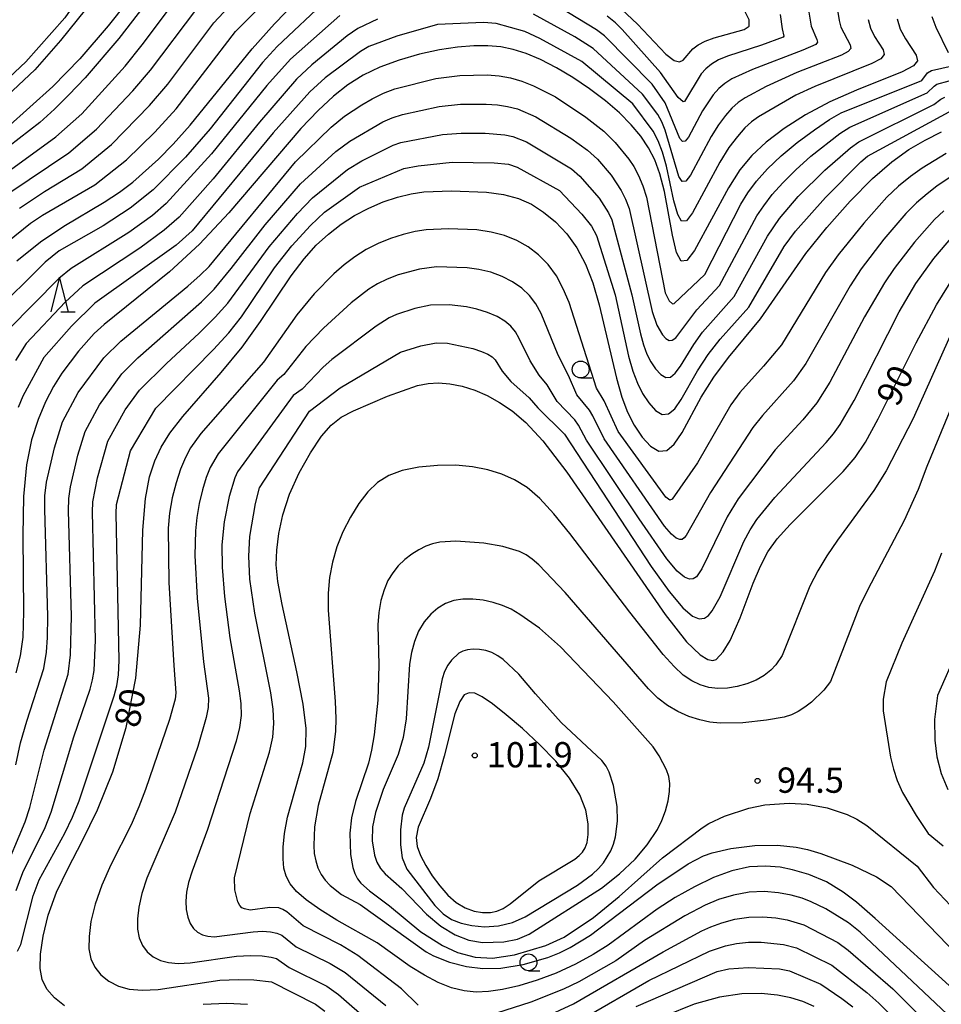
# Model space of a CAD drawing. Extents: x -6000 to -4000, y 87000 to 88500.
# Drawn here: x -4526 to -4390, y 88004 to 88150 of the extents above; entities that cross this region are included whole.
import ezdxf

# ---------------------------------------------------------------- set-up
doc = ezdxf.new("R2010")
doc.units = 0
for name, color, linetype in [('2101000', 7, 'Continuous'), ('6331000', 2, 'Continuous'), ('6332000', 2, 'Continuous'), ('7101000', 4, 'Continuous'), ('7102000', 2, 'Continuous'), ('7312000', 4, 'Continuous')]:
    doc.layers.add(name, color=color, linetype=linetype)
doc.styles.add('Dm_Anotation', font='txt.shx', dxfattribs={"bigfont": 'PSCDM.shx'})

# ---------------------------------------------------------------- blocks, each defined once
blk = doc.blocks.new('633100')
at = {"layer": '6331000'}
blk.add_lwpolyline([(0, -0.5), (0.67, -0.5)], dxfattribs=at)
blk.add_circle((0, 0), 0.5, dxfattribs=at)
blk = doc.blocks.new('633200')
at = {"layer": '6332000'}
for points in [[(-0.5, -1), (0, 1), (0.5, -1)], [(0.08, -1), (0.92, -1)]]:
    blk.add_lwpolyline(points, dxfattribs=at)
blk = doc.blocks.new('731200')
at = {"layer": '7312000'}
blk.add_circle((0, 0), 0.15, dxfattribs=at)

msp = doc.modelspace()

# ---------------------------------------------------------------- linework, layer by layer
at = {"layer": '2101000', "flags": 128}
msp.add_lwpolyline([(-4504.66, 88168.17), (-4509.03, 88164.49), (-4513.84, 88158.86), (-4519.6, 88150.57), (-4525.35, 88144.01), (-4548.8, 88121.99), (-4554.77, 88114.78), (-4557.87, 88109.15), (-4559.48, 88104.89), (-4562.94, 88087.7), (-4563.54, 88080.23), (-4565.05, 88060.76), (-4566.31, 88055.39), (-4567.97, 88049.51), (-4573.55, 88033.57), (-4576.18, 88029.56), (-4582.6, 88023.27), (-4587.84, 88020.13), (-4593.92, 88018.1), (-4595.92, 88017.55), (-4598.99, 88016.89)], dxfattribs=at)
at = {"layer": '7101000', "flags": 128}
for points in [[(-4505.32, 88155.58), (-4511.59, 88147.49), (-4516.58, 88141.67), (-4518.97, 88139.11), (-4521.11, 88136.99), (-4523.31, 88135.04), (-4529.46, 88130.27)], [(-4526.68, 88114.5), (-4523.19, 88117.32), (-4519.75, 88119.66), (-4513.75, 88123.19), (-4511.46, 88124.69), (-4509.5, 88126.18), (-4505.67, 88129.6), (-4503.48, 88131.82), (-4500.98, 88134.63), (-4491.76, 88145.97), (-4488.48, 88149.66), (-4485.28, 88152.94)], [(-4437.7, 88152.53), (-4434.6, 88149.6), (-4430.37, 88145.14), (-4429.14, 88144.2), (-4428.34, 88144.01), (-4427.8, 88144.28), (-4426.36, 88145.94), (-4425.59, 88146.55), (-4424.56, 88147.11), (-4423.23, 88147.61), (-4418.75, 88148.83), (-4418.04, 88149.34), (-4418.04, 88150.26), (-4418.84, 88151.93)], [(-4396.07, 88150.41), (-4395.61, 88148.88), (-4394.82, 88147.42), (-4393.22, 88145.02), (-4393.02, 88144.18), (-4393.62, 88143.42), (-4395.33, 88142.53), (-4402.07, 88139.84), (-4406.03, 88138.1), (-4409.66, 88136.16), (-4412.84, 88134.13), (-4415.49, 88132.11), (-4417.61, 88130.13), (-4419.4, 88127.98), (-4421.09, 88125.33), (-4426.12, 88116.03), (-4427.26, 88114.56), (-4428.11, 88114.44), (-4428.78, 88115.72), (-4429.39, 88118.29), (-4430.58, 88124.77), (-4431.25, 88127.39), (-4432.02, 88129.48), (-4432.95, 88131.28), (-4434.09, 88132.99), (-4435.51, 88134.7), (-4437.25, 88136.44), (-4439.36, 88138.25), (-4441.71, 88140.04), (-4444.17, 88141.71), (-4446.62, 88143.16), (-4448.97, 88144.35), (-4451.12, 88145.26), (-4453.05, 88145.87), (-4454.88, 88146.24), (-4456.78, 88146.4), (-4458.9, 88146.4), (-4461.3, 88146.21), (-4463.98, 88145.8), (-4466.94, 88145.15), (-4469.96, 88144.29), (-4472.81, 88143.24), (-4475.31, 88142.04), (-4477.56, 88140.62), (-4479.73, 88138.91), (-4481.99, 88136.81), (-4484.54, 88134.14), (-4495.24, 88121.6), (-4499.6, 88116.95), (-4504.03, 88112.88), (-4513.73, 88105.07), (-4515.23, 88103.69), (-4517.57, 88101.11), (-4520.04, 88097.81), (-4521.28, 88095.82), (-4522.46, 88093.56), (-4523.55, 88090.95), (-4524.51, 88087.92), (-4525.25, 88084.2), (-4525.7, 88079.5), (-4525.81, 88073.73), (-4525.69, 88062.42), (-4525.82, 88058.63), (-4526.2, 88055.86), (-4526.83, 88053.37)], [(-4478.57, 88119.94), (-4476.57, 88121.23), (-4474.48, 88122.33), (-4472.34, 88123.23), (-4470.22, 88123.93), (-4468.19, 88124.42), (-4466.28, 88124.71), (-4462.17, 88124.87), (-4456.99, 88124.67), (-4454.46, 88124.33), (-4452.26, 88123.74), (-4450.32, 88122.88), (-4448.53, 88121.73), (-4446.77, 88120.27), (-4445.1, 88118.5), (-4443.6, 88116.42), (-4442.33, 88114.01), (-4441.24, 88111.22), (-4440.28, 88107.97), (-4437.69, 88097.06), (-4436.9, 88094.28), (-4436.05, 88092.03), (-4435.08, 88090.1), (-4433.92, 88088.35), (-4432.67, 88086.97), (-4431.42, 88086.23), (-4430.26, 88086.34), (-4429.14, 88087.29), (-4427.97, 88089.02), (-4425.14, 88094.26), (-4423.28, 88097.25), (-4421.06, 88100.17), (-4416.35, 88105.91), (-4409.59, 88115.57), (-4406.47, 88119.46), (-4403.04, 88123.33), (-4399.72, 88126.7), (-4396.84, 88129.2), (-4394.3, 88131), (-4391.92, 88132.39), (-4389.45, 88133.62)], [(-4519.63, 88003.95), (-4521.11, 88005.1), (-4522.24, 88006.4), (-4522.93, 88007.82), (-4523.23, 88009.48), (-4523.17, 88011.58), (-4522.79, 88014.26), (-4522.03, 88017.39), (-4520.81, 88020.79), (-4519.1, 88024.37), (-4517.02, 88028.35), (-4514.75, 88033.04), (-4512.47, 88038.68), (-4510.48, 88045.23), (-4509.04, 88052.56), (-4508.35, 88060.43), (-4507.98, 88074.53), (-4507.61, 88079.22), (-4506.99, 88082.46), (-4506.21, 88084.82), (-4505.27, 88086.86), (-4503.99, 88088.94), (-4502.09, 88091.38), (-4496.37, 88097.93), (-4493.28, 88101.7), (-4490.52, 88105.5), (-4485.99, 88112.26), (-4484.08, 88114.79), (-4482.28, 88116.8), (-4480.47, 88118.47), (-4478.57, 88119.94)], [(-4452.2, 88006.92), (-4454.64, 88006.36), (-4456.72, 88006.04), (-4458.55, 88005.96), (-4460.33, 88006.15), (-4462.19, 88006.62), (-4464.16, 88007.39), (-4466.22, 88008.46), (-4468.33, 88009.79), (-4473.25, 88013.28), (-4479.2, 88016.65), (-4481.75, 88018.23), (-4483.76, 88019.64), (-4485.19, 88020.9), (-4486.16, 88022.05), (-4486.75, 88023.16), (-4487.06, 88024.35), (-4487.18, 88025.76), (-4487.16, 88027.48), (-4486.96, 88029.53), (-4486.52, 88031.91), (-4484.25, 88039.98), (-4483.81, 88042.41), (-4483.77, 88045.1), (-4484.21, 88048.68), (-4485.14, 88053.49), (-4487.32, 88063.49), (-4487.95, 88066.89), (-4488.2, 88069.37), (-4488.14, 88071.57), (-4487.84, 88074.03), (-4487.24, 88076.82), (-4486.23, 88079.85), (-4484.79, 88083.02), (-4483.11, 88086.01), (-4481.48, 88088.46), (-4480.05, 88090.13), (-4478.59, 88091.27), (-4476.75, 88092.23), (-4471.67, 88094.4), (-4467.25, 88095.98), (-4465.66, 88096.31), (-4464.14, 88096.39), (-4462.44, 88096.25), (-4460.61, 88095.89), (-4458.73, 88095.31), (-4456.89, 88094.52), (-4455.06, 88093.49), (-4453.19, 88092.21), (-4451.18, 88090.52), (-4448.63, 88087.76), (-4445.07, 88083.13), (-4430.5, 88062.03), (-4427.3, 88057.96), (-4425.31, 88056.01), (-4424.13, 88055.33), (-4423.39, 88055.19), (-4422.92, 88055.35), (-4421.86, 88056.45), (-4420.84, 88058.14), (-4419.34, 88061.5), (-4417.41, 88066.65), (-4416.35, 88069.17), (-4415.24, 88071.29), (-4413.85, 88073.23), (-4411.94, 88075.38), (-4404.09, 88083.24), (-4402.27, 88085.3), (-4400.73, 88087.6), (-4398.86, 88091.07), (-4393.22, 88102.31), (-4390.2, 88107.96), (-4387.56, 88112.26)], [(-4449.11, 88042.74), (-4451.64, 88045.09), (-4454.07, 88047.14), (-4456.13, 88048.74), (-4457.65, 88049.78), (-4458.73, 88050.31), (-4459.56, 88050.4), (-4460.29, 88050.07), (-4460.98, 88049.11), (-4461.68, 88047.27), (-4463.26, 88040.99), (-4464.23, 88037.6), (-4465.33, 88034.7), (-4467.13, 88030.44), (-4467.42, 88028.92), (-4467.28, 88027.58), (-4466.78, 88026.25), (-4466.01, 88024.77), (-4465.05, 88023.23), (-4463.93, 88021.72), (-4462.74, 88020.38), (-4461.48, 88019.27), (-4460.17, 88018.46), (-4458.85, 88017.97), (-4457.58, 88017.78), (-4456.43, 88017.8), (-4455.45, 88017.99), (-4454.52, 88018.39), (-4453.48, 88019.09), (-4449.25, 88022.46), (-4443.9, 88025.68), (-4443.23, 88026.22), (-4442.74, 88026.76), (-4442.35, 88027.37), (-4442.06, 88028.18), (-4441.89, 88029.34), (-4441.91, 88030.95), (-4442.26, 88032.95), (-4443.13, 88035.24), (-4444.66, 88037.7), (-4446.71, 88040.24), (-4449.11, 88042.74)], [(-4387.3, 88006.01), (-4399.31, 88016.9), (-4402.11, 88019.31), (-4404.09, 88020.81), (-4406.56, 88022.33), (-4409.14, 88023.42), (-4411.59, 88024.14), (-4413.4, 88024.49), (-4415.57, 88024.68), (-4417.99, 88024.54), (-4420.59, 88023.96), (-4423.32, 88022.96), (-4426.14, 88021.6), (-4428.99, 88019.99), (-4431.66, 88018.29), (-4438.96, 88012.95), (-4441.19, 88011.56), (-4443.81, 88010.12), (-4446.64, 88008.8), (-4449.49, 88007.73), (-4452.2, 88006.92)], [(-4408.35, 88003.83), (-4410.05, 88004.57), (-4411.81, 88005.12), (-4413.83, 88005.51), (-4416.24, 88005.74), (-4419.1, 88005.69), (-4422.4, 88005.22), (-4426.18, 88004.19), (-4430.57, 88002.42)], [(-4492.47, 88004.11), (-4495.53, 88004.28), (-4499.03, 88004.12)]]:
    msp.add_lwpolyline(points, dxfattribs=at)
at = {"layer": '7102000', "flags": 128}
for points in [[(-4507.9, 88156.01), (-4513.13, 88149.35), (-4517.36, 88144.47), (-4521.38, 88140.37), (-4528.18, 88134.21)], [(-4514.06, 88154.93), (-4520.23, 88147.17), (-4524.05, 88142.85), (-4547.78, 88120.58)], [(-4535.85, 88122.04), (-4520.93, 88132.92), (-4517.07, 88136.3), (-4510.63, 88143.37), (-4508.09, 88146.53), (-4502.55, 88153.98)], [(-4480.62, 88153.39), (-4488.07, 88146.31), (-4490.23, 88143.92), (-4498.03, 88134.06), (-4501.66, 88129.9), (-4506.45, 88125.02), (-4509.86, 88122.31), (-4513.91, 88119.68), (-4520.43, 88115.96), (-4522.52, 88114.3), (-4530.52, 88106.37)], [(-4528.03, 88117.35), (-4524.68, 88120.07), (-4522.89, 88121.28), (-4515.13, 88125.77), (-4510.44, 88129.47), (-4506.21, 88133.6), (-4503.08, 88137.03), (-4494.25, 88148.51), (-4488.96, 88153.89)], [(-4526.29, 88122.3), (-4522.6, 88124.76), (-4517.06, 88128.15), (-4512.65, 88131.74), (-4507, 88137.54), (-4504.3, 88140.73), (-4497.47, 88149.79), (-4494.62, 88152.89)], [(-4409.14, 88151.4), (-4408.83, 88149.3), (-4407.96, 88147.33), (-4407.89, 88146.93), (-4408.14, 88146.61), (-4410.03, 88145.77), (-4417.53, 88142.91), (-4420.59, 88141.49), (-4421.63, 88140.83), (-4422.51, 88140.07), (-4423.34, 88139.15), (-4424.94, 88136.74), (-4427.04, 88132.83), (-4427.51, 88132.24), (-4427.89, 88132.18), (-4428.29, 88132.66), (-4430.48, 88137.94), (-4432.39, 88140.71), (-4439.51, 88147.9), (-4440.66, 88148.78), (-4448.76, 88153.72)], [(-4527.9, 88124.54), (-4519, 88130.54), (-4514.86, 88134.02), (-4509.48, 88139.7), (-4506.85, 88142.78), (-4500.01, 88151.89)], [(-4404.94, 88152), (-4404.68, 88150.18), (-4404.43, 88149.16), (-4403.05, 88146.56), (-4402.93, 88146.02), (-4403.3, 88145.55), (-4404.33, 88145.01), (-4410.92, 88142.43), (-4415.47, 88140.35), (-4418.61, 88138.68), (-4419.65, 88137.97), (-4420.59, 88137.14), (-4421.55, 88136.06), (-4422.58, 88134.68), (-4423.66, 88132.94), (-4426.73, 88127.23), (-4427.43, 88126.34), (-4427.97, 88126.27), (-4428.45, 88127.01), (-4430.5, 88133.87), (-4430.99, 88135.12), (-4431.56, 88136.2), (-4433.83, 88139.25), (-4441.18, 88146), (-4443.88, 88147.74), (-4450.04, 88151.11)], [(-4478.79, 88150.91), (-4486.1, 88144.41), (-4489.58, 88140.53), (-4497.79, 88130.37), (-4504.53, 88122.99), (-4506.58, 88121.24), (-4510.1, 88118.7), (-4518.66, 88113.38), (-4520.49, 88111.86), (-4527.92, 88104.29)], [(-4473.19, 88150.35), (-4476.09, 88148.97), (-4477.68, 88147.88), (-4482.94, 88143.58), (-4485.18, 88141.46), (-4490.69, 88135.09), (-4497.59, 88126.66), (-4502.61, 88120.97), (-4504.83, 88119.04), (-4508.45, 88116.37), (-4516.89, 88110.79), (-4519.54, 88108.37), (-4525.32, 88102.21), (-4526.88, 88099.7)], [(-4427.34, 88120.45), (-4428.04, 88120.36), (-4428.62, 88121.37), (-4429.18, 88123.4), (-4430.3, 88128.54), (-4430.87, 88130.63), (-4431.51, 88132.3), (-4432.25, 88133.74), (-4435.27, 88137.8), (-4442.85, 88144.1), (-4449.09, 88147.5), (-4451.33, 88148.51), (-4455.55, 88149.72), (-4457.45, 88149.88), (-4464.28, 88149.56), (-4470.29, 88147.85), (-4474.45, 88146.3), (-4475.7, 88145.57), (-4480.95, 88141.65), (-4483.21, 88139.59), (-4488.67, 88133.49), (-4500.7, 88118.95), (-4503.07, 88116.83), (-4515.13, 88108.2), (-4518.57, 88104.8), (-4522.72, 88100.13), (-4525.81, 88094.41), (-4526.53, 88092.74)], [(-4413.41, 88151.07), (-4413.12, 88148.93), (-4412.85, 88147.85), (-4412.98, 88147.67), (-4416.17, 88146.52), (-4421.24, 88144.89), (-4422.57, 88144.3), (-4423.61, 88143.69), (-4424.43, 88143.01), (-4425.12, 88142.24), (-4427.59, 88138.13), (-4427.82, 88138.09), (-4428.55, 88138.74), (-4431.19, 88142.43), (-4436.87, 88148.82), (-4437.84, 88149.8), (-4439.07, 88150.82)], [(-4400.37, 88150.29), (-4400.02, 88149.02), (-4399.4, 88147.8), (-4398.13, 88145.79), (-4397.98, 88145.1), (-4398.46, 88144.48), (-4399.83, 88143.77), (-4408.29, 88140.39), (-4411.07, 88139.06), (-4416.62, 88135.87), (-4417.68, 88135.11), (-4418.66, 88134.21), (-4419.76, 88132.97), (-4421.01, 88131.31), (-4422.38, 88129.14), (-4426.43, 88121.63), (-4427.34, 88120.45)], [(-4388.41, 88145.37), (-4390.28, 88149.14), (-4390.87, 88150.7)], [(-4485.37, 88129.19), (-4480.07, 88134.35), (-4478.05, 88135.94), (-4475.51, 88137.63), (-4473.95, 88138.55), (-4472.3, 88139.37), (-4470.62, 88140), (-4464.5, 88141.55), (-4460.96, 88142), (-4456.91, 88142.08), (-4455.12, 88141.95), (-4453.45, 88141.65), (-4451.77, 88141.15), (-4450, 88140.44), (-4446.77, 88138.82), (-4442.28, 88135.8), (-4439.59, 88133.74), (-4437.88, 88132.07), (-4435.86, 88129.59), (-4435.15, 88128.49), (-4434.45, 88127.16), (-4433.81, 88125.63), (-4433.27, 88123.94), (-4430.47, 88109.73), (-4429.87, 88108.55), (-4429.37, 88108.13), (-4429.13, 88108.15), (-4424.58, 88112.45), (-4419.26, 88122.9), (-4418.21, 88124.58), (-4416.92, 88126.32), (-4415.31, 88128.14), (-4413.29, 88130.06), (-4410.87, 88132.06), (-4408.34, 88133.94), (-4406.09, 88135.45), (-4404.37, 88136.45), (-4392.39, 88141.27), (-4391.57, 88142.37), (-4390.97, 88142.75), (-4387.89, 88143.43)], [(-4497.44, 88110.3), (-4494.9, 88113.34), (-4489.87, 88119.85), (-4484.6, 88125.93), (-4479.36, 88130.73), (-4477.28, 88132.26), (-4472.4, 88135.1), (-4471, 88135.72), (-4469.47, 88136.21), (-4464.02, 88137.4), (-4460.87, 88137.72), (-4457.04, 88137.76), (-4455.37, 88137.65), (-4453.86, 88137.42), (-4452.42, 88137.04), (-4449.66, 88135.88), (-4444.5, 88132.71), (-4442, 88130.93), (-4440.51, 88129.56), (-4438.48, 88127.19), (-4436.99, 88124.94), (-4436.35, 88123.63), (-4435.84, 88122.26), (-4432.39, 88106.99), (-4431.74, 88104.97), (-4430.89, 88103.5), (-4430.38, 88102.95), (-4429.89, 88102.65), (-4429.42, 88102.7), (-4428.92, 88103.09), (-4425.76, 88107.23), (-4422.41, 88110.83), (-4416.86, 88121.18), (-4415.86, 88122.68), (-4414.6, 88124.32), (-4413.02, 88126.09), (-4411.09, 88128.01), (-4408.84, 88130.01), (-4404.54, 88133.37), (-4403.07, 88134.31), (-4391.58, 88139.41), (-4390.56, 88140.43), (-4390.14, 88140.69), (-4388.34, 88141.19)], [(-4508.49, 88095.32), (-4504.51, 88099.25), (-4499.65, 88103.76), (-4497.27, 88106.13), (-4495.4, 88108.23), (-4489.27, 88116.57), (-4485.05, 88121.51), (-4482.83, 88123.82), (-4477.61, 88128.07), (-4475.48, 88129.33), (-4470.84, 88131.65), (-4469.69, 88132.07), (-4463.53, 88133.25), (-4460.78, 88133.45), (-4457.18, 88133.44), (-4454.26, 88133.19), (-4453.08, 88132.93), (-4451.04, 88132.15), (-4444.4, 88128.13), (-4443.13, 88127.06), (-4440.27, 88123.78), (-4438.89, 88121.64), (-4438.4, 88120.58), (-4435.43, 88109.46), (-4434.16, 88103.68), (-4433.68, 88102.01), (-4433.18, 88100.66), (-4432.59, 88099.5), (-4431.9, 88098.45), (-4431.15, 88097.62), (-4430.4, 88097.18), (-4429.7, 88097.24), (-4428.99, 88097.82), (-4428.22, 88098.87), (-4426.21, 88102.08), (-4424.93, 88103.91), (-4420.25, 88109.22), (-4415.28, 88118.13), (-4413.51, 88120.79), (-4410.74, 88124.05), (-4406.81, 88127.96), (-4402.98, 88131.28), (-4401.76, 88132.17), (-4390.59, 88137.69), (-4389.55, 88138.48), (-4388.96, 88138.79)], [(-4429.98, 88091.79), (-4429.07, 88092.55), (-4428.09, 88093.94), (-4425.67, 88098.17), (-4424.11, 88100.58), (-4422.3, 88102.89), (-4418.08, 88107.61), (-4412.83, 88116.61), (-4411.15, 88118.89), (-4406.7, 88123.91), (-4401.43, 88129.19), (-4400.46, 88130.04), (-4387.78, 88136.88)], [(-4388.78, 88130.43), (-4392.34, 88128.25), (-4394.07, 88127.02), (-4395.86, 88125.57), (-4397.58, 88123.93), (-4401.01, 88120.07), (-4404.81, 88115.39), (-4406.71, 88112.74), (-4413.24, 88102.03), (-4415.88, 88098.84), (-4419.39, 88094.97), (-4420.74, 88093.13), (-4425.68, 88084.54), (-4429.44, 88079.12), (-4429.79, 88078.99), (-4430.39, 88079.4), (-4437.47, 88089.17), (-4439.54, 88093.74), (-4440.67, 88095.58), (-4444.75, 88108.32), (-4445.6, 88110.36), (-4446.63, 88112.27), (-4447.86, 88113.94), (-4449.28, 88115.37), (-4450.83, 88116.56), (-4452.5, 88117.53), (-4454.31, 88118.26), (-4456.29, 88118.77), (-4458.44, 88119.07), (-4462.64, 88119.24), (-4465.96, 88119.11), (-4467.57, 88118.85), (-4469.35, 88118.42), (-4471.24, 88117.82), (-4473.1, 88117.06), (-4474.86, 88116.16), (-4476.52, 88115.11), (-4478.11, 88113.91), (-4479.66, 88112.55), (-4482.57, 88109.58), (-4485.15, 88106.48), (-4490.08, 88099.44), (-4499.41, 88088.88), (-4500.91, 88086.73), (-4501.67, 88085.31), (-4502.4, 88083.59), (-4503.07, 88081.55), (-4503.63, 88079.32), (-4504.03, 88077.04), (-4504.23, 88074.83), (-4504.14, 88066.78), (-4503.42, 88054.42), (-4503.09, 88050.37), (-4503.21, 88049.42), (-4504.04, 88046.44), (-4507.6, 88036.05), (-4508.58, 88033.47), (-4509.75, 88030.78), (-4512.75, 88024.84), (-4514.11, 88021.84), (-4515.09, 88019.01), (-4515.7, 88016.43), (-4515.98, 88014.21), (-4516, 88012.4)], [(-4526.87, 88039.7), (-4526.14, 88042.95), (-4525.22, 88046.2), (-4522.68, 88053.98), (-4522.32, 88056.43), (-4522.17, 88058.6), (-4522.11, 88061.78), (-4522.56, 88077.58), (-4522.53, 88079.64), (-4522.28, 88081.65), (-4521.13, 88086.73), (-4519.94, 88090.6), (-4517.61, 88094.95), (-4513.78, 88100.1), (-4511.29, 88102.55), (-4501.35, 88110.73), (-4499.48, 88112.36), (-4498.15, 88113.67), (-4485.37, 88129.19)], [(-4526.62, 88012.04), (-4526.13, 88013.05), (-4524.3, 88020.26), (-4523.39, 88022.63), (-4519.56, 88029.57), (-4518.42, 88031.94), (-4517.47, 88034.38), (-4512.27, 88049.92), (-4511.87, 88051.44), (-4511.63, 88053.06), (-4511.51, 88055.18), (-4511.95, 88076.98), (-4511.89, 88078.31), (-4509.82, 88086.32), (-4506.08, 88092.65), (-4497.51, 88101.34), (-4495.23, 88103.83), (-4493.36, 88106.16), (-4488.44, 88113.45), (-4485.88, 88116.71), (-4483.11, 88119.76), (-4481.05, 88121.7), (-4475.85, 88125.42), (-4469.28, 88128.19), (-4467.16, 88128.61), (-4462.1, 88129.15), (-4455.86, 88129.06), (-4453.73, 88128.83), (-4452.43, 88128.41), (-4446.19, 88124.92), (-4442.84, 88121.43), (-4441.43, 88119.64), (-4440.69, 88118.24), (-4437.91, 88109.43), (-4435.93, 88100.37), (-4435.29, 88098.14), (-4434.61, 88096.34), (-4433.84, 88094.8), (-4432.91, 88093.4), (-4431.91, 88092.3), (-4430.91, 88091.7), (-4429.98, 88091.79)], [(-4387.9, 88127.11), (-4390.15, 88125.58), (-4391.61, 88124.46), (-4393.18, 88123.1), (-4394.77, 88121.5), (-4398.01, 88117.71), (-4401.37, 88113.32), (-4403.05, 88110.8), (-4409.63, 88099.27), (-4411.43, 88096.69), (-4416.03, 88091.56), (-4417.45, 88089.78), (-4423.75, 88080.13), (-4427.37, 88073.71), (-4427.64, 88073.37), (-4427.95, 88073.16), (-4428.33, 88073.12), (-4428.83, 88073.32), (-4429.55, 88073.93), (-4430.56, 88075.14), (-4439.53, 88088.06), (-4441.22, 88091.48), (-4441.72, 88092.32), (-4443.58, 88094.61), (-4444.85, 88097.5), (-4446.35, 88100.49), (-4448.87, 88106.68), (-4449.66, 88108.11), (-4450.63, 88109.37), (-4451.78, 88110.46), (-4453.13, 88111.39), (-4454.68, 88112.17), (-4456.36, 88112.79), (-4458.12, 88113.22), (-4459.89, 88113.47), (-4464.41, 88113.59), (-4466.96, 88113.28), (-4470.13, 88112.41), (-4471.72, 88111.79), (-4473.16, 88111.09), (-4474.47, 88110.28), (-4477.06, 88108.27), (-4481.2, 88104.5), (-4483.8, 88101.8), (-4487.07, 88097.63), (-4488.06, 88096.8), (-4496.84, 88085.85), (-4498, 88083.81), (-4498.58, 88082.36), (-4499.13, 88080.53), (-4499.62, 88078.48), (-4499.99, 88076.39), (-4500.2, 88074.41), (-4500.28, 88070.74), (-4499.95, 88064.43), (-4499.01, 88054.96), (-4498.28, 88049.58), (-4498.32, 88048.23), (-4498.58, 88046.72), (-4499.85, 88042.44), (-4503.19, 88032.69), (-4507.41, 88022.89), (-4508.15, 88020.62), (-4508.6, 88018.6), (-4508.8, 88016.84)], [(-4389.15, 88121.9), (-4390.5, 88120.63), (-4393.49, 88117.27), (-4396.48, 88113.37), (-4397.93, 88111.24), (-4400.9, 88106.18), (-4406.02, 88096.51), (-4407.96, 88093.44), (-4410.05, 88090.91), (-4414.16, 88086.44), (-4419.64, 88079.17), (-4421.28, 88076.48), (-4425.02, 88068.81), (-4425.85, 88067.61), (-4426.31, 88067.3), (-4426.88, 88067.24), (-4427.63, 88067.55), (-4428.7, 88068.46), (-4430.22, 88070.28), (-4434.34, 88076.23), (-4442.16, 88087.9), (-4443.33, 88090.11), (-4443.91, 88090.9), (-4446.49, 88093.64), (-4448.02, 88096.07), (-4449.19, 88097.54), (-4450.52, 88099.65), (-4452.13, 88102.99), (-4452.69, 88103.96), (-4453.39, 88104.81), (-4454.29, 88105.56), (-4455.44, 88106.23), (-4456.86, 88106.82), (-4458.42, 88107.31), (-4459.96, 88107.67), (-4462.54, 88107.96), (-4465.32, 88107.89), (-4467.62, 88107.41), (-4470.35, 88106.53), (-4471.45, 88106.02), (-4473.38, 88104.78), (-4479.97, 88099.83), (-4481.26, 88098.73), (-4484.38, 88095.47), (-4485.67, 88094.49), (-4493.93, 88083.16), (-4494.34, 88082.31), (-4495.2, 88079.52), (-4495.94, 88075.75), (-4496.26, 88072.33), (-4496.24, 88069.02), (-4495.88, 88064.69), (-4495.09, 88058.57), (-4493.72, 88050.68), (-4493.47, 88048.78), (-4493.43, 88047.04), (-4493.65, 88045.26), (-4494.14, 88043.21), (-4498.43, 88030.1), (-4500.7, 88023.94), (-4501.21, 88022.23), (-4501.5, 88020.78), (-4501.61, 88019.47), (-4501.55, 88018.23), (-4501.34, 88017.1), (-4500.99, 88016.15), (-4500.49, 88015.4), (-4499.88, 88014.86), (-4499.17, 88014.49), (-4498.37, 88014.26), (-4497.41, 88014.18), (-4491.64, 88014.92)], [(-4423.5, 88062.55), (-4422.34, 88064.65), (-4418.82, 88072.83), (-4417.87, 88074.58), (-4416.86, 88076.09), (-4414.19, 88079.39), (-4406.59, 88087.53), (-4405.49, 88088.82), (-4404.49, 88090.19), (-4402.41, 88093.75), (-4395.73, 88106.92), (-4393.29, 88111.14), (-4390.61, 88114.86), (-4387.81, 88118.17)], [(-4528.77, 88023.33), (-4525.45, 88031.25), (-4524.77, 88033.37), (-4522.67, 88041.87), (-4519.07, 88053.13), (-4518.72, 88056.01), (-4518.59, 88061.76), (-4519.03, 88077.38), (-4518.98, 88079.2), (-4518.73, 88080.95), (-4517.63, 88085.64), (-4516.57, 88089.18), (-4514.46, 88093.12), (-4511.14, 88097.71), (-4508.75, 88100.09), (-4499.31, 88108.43), (-4497.44, 88110.3)], [(-4387.57, 88104.7), (-4393.69, 88091.1), (-4397.67, 88083.31), (-4399.5, 88080.41), (-4404.92, 88073.03), (-4406.51, 88070.7), (-4407.83, 88068.49), (-4408.99, 88066.19), (-4413.14, 88055.92), (-4414.05, 88054.55), (-4414.8, 88053.73), (-4415.78, 88052.94), (-4416.98, 88052.26), (-4418.34, 88051.72), (-4419.78, 88051.33), (-4421.23, 88051.1), (-4422.65, 88051.05), (-4424.01, 88051.19), (-4425.29, 88051.55), (-4426.53, 88052.15), (-4427.79, 88053.03), (-4429.14, 88054.27), (-4430.79, 88056.09), (-4435.75, 88062.34), (-4444.65, 88074.05), (-4446.99, 88076.95), (-4449.06, 88079.21), (-4450.97, 88080.85), (-4452.83, 88082.01), (-4454.74, 88082.84), (-4456.8, 88083.49), (-4459.06, 88083.94), (-4461.57, 88084.16), (-4464.29, 88084.14), (-4467.03, 88083.87), (-4469.5, 88083.36), (-4471.51, 88082.62), (-4473.16, 88081.58), (-4474.59, 88080.21), (-4475.95, 88078.48), (-4477.2, 88076.47), (-4478.3, 88074.29), (-4479.2, 88072.05), (-4479.87, 88069.79), (-4480.31, 88067.5), (-4480.5, 88065.18), (-4480.49, 88062.64), (-4479.48, 88049.12), (-4479.38, 88046.58), (-4479.42, 88044.65), (-4479.83, 88041.55), (-4481.97, 88033.67), (-4482.51, 88030.51), (-4482.65, 88027.75), (-4482.56, 88026.54), (-4482.35, 88025.43), (-4482.01, 88024.39), (-4481.53, 88023.43), (-4480.93, 88022.56), (-4480.22, 88021.77), (-4478.54, 88020.48), (-4475.77, 88018.95), (-4465.96, 88011.94), (-4464.89, 88011.34), (-4462.48, 88010.4), (-4459.99, 88009.78), (-4457.55, 88009.47), (-4454.88, 88009.53), (-4451.56, 88010.09), (-4447.88, 88011.13), (-4446.19, 88011.8), (-4444.6, 88012.57), (-4441.54, 88014.44), (-4431.73, 88021.91), (-4427.06, 88025.01)], [(-4467.12, 88004.04), (-4469.6, 88006.44), (-4476.1, 88011.41), (-4478.68, 88012.99), (-4484.22, 88015.82), (-4486.63, 88017.89), (-4487.22, 88018.25), (-4487.83, 88018.47), (-4489.18, 88018.52), (-4492.06, 88018.15), (-4492.94, 88018.31), (-4493.3, 88018.5), (-4493.62, 88018.84), (-4493.9, 88019.39), (-4494.33, 88021.15), (-4494.4, 88022.95), (-4492.05, 88032.49), (-4489.19, 88041.6), (-4488.72, 88043.81), (-4488.55, 88045.85), (-4488.65, 88047.98), (-4489.03, 88050.4), (-4491.37, 88062.21), (-4492.1, 88067.23), (-4492.29, 88070.68), (-4492.12, 88073.56), (-4491.27, 88078.5), (-4490.68, 88080.81), (-4483.28, 88092.17), (-4478.73, 88095.67), (-4469.75, 88100.95), (-4466.76, 88101.9), (-4464.48, 88102.34), (-4462.79, 88102.27), (-4459.03, 88101.46), (-4457.74, 88101.06), (-4456.79, 88100.65), (-4456.15, 88100.24), (-4455.72, 88099.8), (-4454.66, 88098.1), (-4453.37, 88096.58), (-4450.67, 88094.18), (-4449.39, 88092.68), (-4445.44, 88088.75), (-4432.55, 88069.15), (-4429.87, 88065.41), (-4427.85, 88063), (-4426.43, 88061.77), (-4425.42, 88061.37), (-4424.66, 88061.44), (-4424.05, 88061.86), (-4423.5, 88062.55)], [(-4383.82, 88102.87), (-4391.66, 88083.98), (-4392.93, 88080.54), (-4394.99, 88075.98), (-4400.42, 88065.7), (-4401.62, 88063.22), (-4405.94, 88052.07), (-4406.95, 88050.8), (-4408.76, 88049.02), (-4409.74, 88048.25), (-4410.73, 88047.63), (-4411.75, 88047.14), (-4412.82, 88046.79), (-4415.45, 88046.31), (-4418.95, 88045.95), (-4422.33, 88045.89), (-4423.84, 88046.05), (-4425.36, 88046.38), (-4426.96, 88046.89), (-4428.59, 88047.59), (-4430.14, 88048.49), (-4431.58, 88049.61), (-4432.98, 88050.99), (-4445.32, 88065.29), (-4449.23, 88069.37), (-4450.2, 88070.22), (-4451.12, 88070.85), (-4452.11, 88071.35), (-4454.59, 88072.11), (-4457.41, 88072.6), (-4461.53, 88072.88), (-4463.92, 88072.73), (-4464.99, 88072.5), (-4466.02, 88072.14), (-4467.04, 88071.63), (-4468.09, 88070.96), (-4469.13, 88070.16), (-4470.09, 88069.24), (-4470.92, 88068.21), (-4471.62, 88067.04), (-4472.2, 88065.67), (-4472.66, 88064.07), (-4472.98, 88062.31), (-4473.14, 88060.47), (-4472.96, 88054.48), (-4473.12, 88049.29), (-4473.67, 88044.14), (-4474.06, 88041.9), (-4474.52, 88039.94), (-4476.43, 88034.27), (-4477.02, 88031.84), (-4477.27, 88029.56), (-4477.19, 88026.39), (-4476.84, 88024.45), (-4476.55, 88023.58), (-4476.15, 88022.8), (-4475.65, 88022.12), (-4474.38, 88021), (-4471.4, 88018.78), (-4466.73, 88014.94), (-4463.51, 88012.87), (-4461.3, 88011.85)], [(-4526.8, 88021.05), (-4525.79, 88023.72), (-4522.51, 88030.41), (-4521.6, 88032.66), (-4518.25, 88043.85), (-4515.83, 88050.93), (-4515.47, 88052.29), (-4515.25, 88053.71), (-4515.05, 88058.2), (-4515.49, 88077.18), (-4515.43, 88078.75), (-4514.72, 88082.29), (-4513.19, 88087.75), (-4510.64, 88092.36), (-4508.49, 88095.32)], [(-4389.47, 88071.13), (-4390.49, 88068.42), (-4395.36, 88057.74), (-4397.66, 88052), (-4398.15, 88049.45), (-4398.13, 88047.69), (-4397.02, 88040.84), (-4396.6, 88039.08), (-4396.03, 88037.35), (-4395.26, 88035.6), (-4393.22, 88032.18), (-4391.43, 88029.52), (-4389.22, 88027.69)], [(-4432.26, 88042.36), (-4438.19, 88049.04), (-4446.02, 88057.22), (-4449.15, 88060), (-4452.04, 88062.03), (-4453.35, 88062.78), (-4454.63, 88063.36), (-4455.99, 88063.8), (-4457.47, 88064.12), (-4459.01, 88064.29), (-4460.49, 88064.28), (-4461.84, 88064.07), (-4463.06, 88063.64), (-4464.2, 88062.97), (-4465.28, 88062.05), (-4466.25, 88060.9), (-4467.07, 88059.54), (-4467.7, 88058), (-4468.14, 88056.35), (-4468.43, 88054.66), (-4468.93, 88046.51), (-4469.35, 88043.74), (-4470.09, 88041.22), (-4472.33, 88036.02), (-4473.46, 88032.62), (-4473.9, 88030.52), (-4473.98, 88028.43), (-4473.63, 88026.29), (-4473.26, 88025.26), (-4472.72, 88024.32), (-4472.02, 88023.52), (-4469.55, 88021.34), (-4465.92, 88017.56), (-4463.78, 88015.77), (-4461.64, 88014.49), (-4459.62, 88013.68), (-4457.6, 88013.33), (-4454.43, 88013.44), (-4452.38, 88013.83), (-4450.65, 88014.58), (-4439.91, 88021.38), (-4437.25, 88023.51), (-4434.96, 88025.72), (-4433.16, 88027.85), (-4431.62, 88030.12), (-4430.97, 88031.42), (-4430.45, 88032.87), (-4430.06, 88034.37), (-4429.83, 88035.75), (-4429.79, 88036.92), (-4429.93, 88037.96), (-4430.28, 88038.97), (-4431.39, 88041.02), (-4432.26, 88042.36)], [(-4384.21, 88063.27), (-4390.05, 88049.98), (-4390.52, 88046.43), (-4390.46, 88043.34), (-4390.15, 88040.91), (-4389.52, 88038.43), (-4388.52, 88036.05)], [(-4452.21, 88053.17), (-4454.53, 88055.31), (-4455.34, 88055.89), (-4456.19, 88056.35), (-4457.1, 88056.67), (-4458.05, 88056.83), (-4458.99, 88056.86), (-4459.83, 88056.77), (-4460.52, 88056.58), (-4461.09, 88056.28), (-4462.2, 88055.23), (-4462.75, 88054.47), (-4463.23, 88053.55), (-4463.58, 88052.47), (-4465.59, 88042.33), (-4466.28, 88039.97), (-4469.2, 88033.25), (-4469.5, 88032.25), (-4469.78, 88030.05), (-4469.78, 88027.84), (-4469.5, 88025.88), (-4468.81, 88024.24), (-4464.66, 88018.82), (-4463.44, 88017.6), (-4462.17, 88016.76), (-4460.78, 88016.21), (-4459.18, 88015.84), (-4457.31, 88015.67), (-4455.24, 88015.81), (-4453.15, 88016.32), (-4451.27, 88017.16), (-4443.47, 88021.82), (-4441.26, 88023.46), (-4440.38, 88024.29), (-4439.65, 88025.14), (-4438.54, 88026.94), (-4438.13, 88027.93), (-4437.83, 88029), (-4437.56, 88031.32), (-4437.63, 88033.53), (-4438.17, 88036.63), (-4438.8, 88038.62), (-4439.24, 88039.48), (-4439.88, 88040.33), (-4445.91, 88046), (-4449.75, 88050.24), (-4452.21, 88053.17)], [(-4461.3, 88011.85), (-4458.66, 88011.15), (-4456.13, 88011.02), (-4452.84, 88011.5), (-4448.19, 88012.89), (-4445.46, 88014.11), (-4441.12, 88017.04), (-4437.33, 88020.14), (-4430.87, 88025.91), (-4425.01, 88030.34), (-4423.98, 88031), (-4421.66, 88032.09), (-4418.05, 88033.26), (-4415.7, 88033.74), (-4412.08, 88034.03), (-4409.43, 88033.88), (-4406.44, 88033.31), (-4403.46, 88032.33), (-4402.02, 88031.63), (-4400.56, 88030.71), (-4393.09, 88024.66), (-4390.67, 88021.49), (-4383.08, 88013.48)], [(-4427.06, 88025.01), (-4424.78, 88026.18), (-4423.53, 88026.64), (-4420.76, 88027.3), (-4417.2, 88027.74), (-4413.83, 88027.78), (-4411.04, 88027.48), (-4409.35, 88027.13), (-4407.37, 88026.56), (-4402.72, 88024.79), (-4399.14, 88023.07), (-4396.95, 88021.62), (-4385.79, 88010.12)], [(-4387.78, 88001.92), (-4401.55, 88014.88), (-4403.25, 88016.23), (-4406.62, 88018.32), (-4408.8, 88019.39), (-4410.17, 88019.89), (-4411.79, 88020.35), (-4413.68, 88020.72), (-4415.78, 88020.91), (-4418.03, 88020.82), (-4420.35, 88020.38), (-4422.58, 88019.69), (-4424.55, 88018.89), (-4427.55, 88017.29), (-4433.56, 88013.64), (-4437.81, 88010.63), (-4443.32, 88007.48), (-4445.56, 88006.4), (-4450.4, 88004.5), (-4455.52, 88002.83)], [(-4448.77, 88002.07), (-4444.1, 88004.21), (-4430.8, 88011.97), (-4425.02, 88015.08), (-4423.71, 88015.68), (-4422.06, 88016.27), (-4420.13, 88016.78), (-4418.07, 88017.09), (-4416.01, 88017.15), (-4414.06, 88016.99), (-4412.36, 88016.7), (-4409.88, 88015.96), (-4404.87, 88013.31), (-4403.33, 88012.21), (-4396.71, 88006.46), (-4390.17, 87999.92)], [(-4508.8, 88016.84), (-4508.78, 88015.31), (-4508.54, 88014.01), (-4508.07, 88012.9), (-4507.37, 88011.97), (-4506.46, 88011.22), (-4505.4, 88010.68), (-4504.19, 88010.34), (-4502.75, 88010.21), (-4500.97, 88010.32), (-4494.1, 88011.32), (-4492.02, 88011.42), (-4490.29, 88011.35), (-4488.98, 88011.17), (-4488.15, 88010.95), (-4486.27, 88009.64), (-4480.68, 88006.87), (-4478.96, 88005.63), (-4474.25, 88001.53)], [(-4491.64, 88014.92), (-4490.25, 88014.99), (-4489.06, 88014.91), (-4488.1, 88014.71), (-4487.39, 88014.42), (-4485.27, 88012.71), (-4480.19, 88010.21), (-4477.97, 88008.86), (-4471.92, 88003.99)], [(-4442.64, 88002.03), (-4432.93, 88007.68), (-4423.89, 88012.07), (-4421.54, 88012.85), (-4419.92, 88013.18), (-4418.11, 88013.37), (-4416.23, 88013.38), (-4412.93, 88013.05), (-4410.97, 88012.54), (-4405.74, 88009.98), (-4400.56, 88005.93), (-4398.75, 88004.33), (-4392.14, 87997.58)], [(-4516, 88012.4), (-4515.73, 88010.91), (-4515.15, 88009.65), (-4514.24, 88008.53), (-4513.05, 88007.58), (-4511.63, 88006.86), (-4510.02, 88006.41), (-4508.1, 88006.25), (-4505.73, 88006.38), (-4496.57, 88007.72), (-4493.79, 88007.86), (-4491.51, 88007.8), (-4488.91, 88007.48), (-4482.36, 88004.2), (-4480.98, 88003.16)], [(-4434.8, 88003.83), (-4422.75, 88009.05), (-4421.02, 88009.43), (-4418.15, 88009.64), (-4413.5, 88009.4), (-4412.05, 88009.11), (-4407.39, 88007.16), (-4404.27, 88005.02), (-4402.62, 88003.78)]]:
    msp.add_lwpolyline(points, dxfattribs=at)

# ---------------------------------------------------------------- block references
at = {"layer": '6331000', "xscale": 2.5, "yscale": 2.5, "zscale": 2.5}
for p in [(-4443.02, 88098.37), (-4450.76, 88010.39)]:
    msp.add_blockref('633100', p, dxfattribs=at)
at = {"layer": '6332000', "xscale": 2.5, "yscale": 2.5, "zscale": 2.5}
msp.add_blockref('633200', (-4520.36, 88109.42), dxfattribs=at)
at = {"layer": '7312000', "xscale": 2.5, "yscale": 2.5, "zscale": 2.5}
for p in [(-4458.75, 88041.09, 101.87), (-4416.77, 88037.32, 94.47)]:
    msp.add_blockref('731200', p, dxfattribs=at)

# ---------------------------------------------------------------- texts
at = {"layer": '7101000', "style": 'Dm_Anotation'}
for s, rotation, p in [('90', 63, (-4395.99, 88092.66)), ('80', 79, (-4508.6, 88045.03))]:
    msp.add_text(s, height=3.75, rotation=rotation, dxfattribs=at).set_placement(p)
at = {"layer": '7312000', "style": 'Dm_Anotation'}
for s, p in [('101.9', (-4456.98, 88039.32)), ('94.5', (-4413.89, 88035.55))]:
    msp.add_text(s, height=3.75, dxfattribs=at).set_placement(p)

doc.saveas('drawing.dxf')
